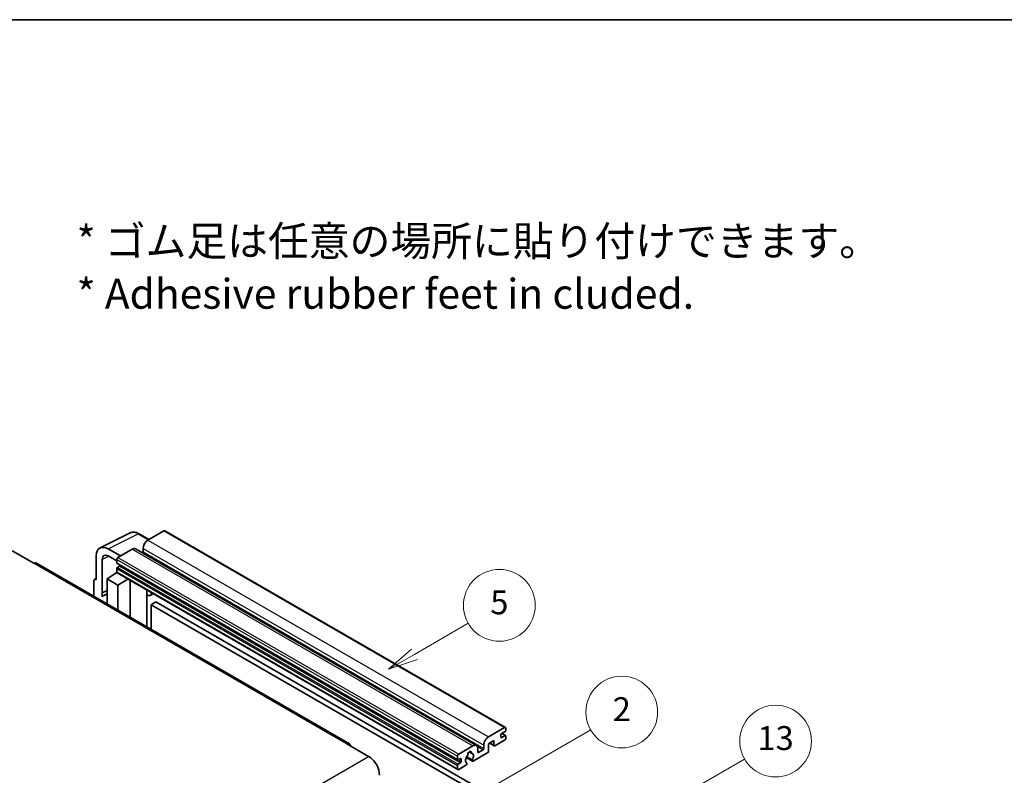
# Model space of a CAD drawing. Units: millimetres. Extents: x 0 to 8672, y 0 to 1124.
# Drawn here: x 353 to 682, y 871 to 1124 of the extents above; entities that cross this region are included whole.
import ezdxf

# ---------------------------------------------------------------- set-up
doc = ezdxf.new("R2010")
doc.units = ezdxf.units.MM
doc.header["$LTSCALE"] = 4
for name, color, linetype, lineweight in [('Border (ISO)', 7, 'Continuous', 35), ('Symbol (ISO)', 7, 'Continuous', 18), ('Symbol (TK)', 100, 'Continuous', 18), ('Visible (ISO)', 7, 'Continuous', 35), ('Visible Narrow (ISO)', 7, 'Continuous', 25)]:
    doc.layers.add(name, color=color, linetype=linetype, lineweight=lineweight)
doc.styles.add('Note Text (TK)', font='txt')
doc.styles.add('Note Text (TK2)', font='txt')

# ---------------------------------------------------------------- blocks, each defined once
blk = doc.blocks.new('図面枠 tk図枠')
at = {"layer": 'Border (ISO)'}
blk.add_line((14.5, 289), (405.5, 289), dxfattribs=at)
blk = doc.blocks.new('バルーン2')
at = {"layer": 'Symbol (TK)', "color": 100}
for p, q in [((135.708, 235.932), (140.21, 238.531)), ((135.458, 236.365), (133.543, 234.682)), ((135.708, 235.932), (133.543, 234.682)), ((133.543, 234.682), (135.958, 235.499))]:
    blk.add_line(p, q, dxfattribs=at)
at = {"layer": 'Symbol (TK)'}
blk.add_circle((142.809, 240.031), 3, dxfattribs=at)
at = {"layer": 'Symbol (TK)', "color": 7, "insert": (142.809, 240.025), "char_height": 2, "attachment_point": 5, "style": 'Note Text (TK2)'}
blk.add_mtext('5', dxfattribs=at)
blk = doc.blocks.new('バルーン10')
at = {"layer": 'Symbol (TK)', "color": 100}
for p, q in [((155.619, 222.74), (163.307, 227.179)), ((155.369, 223.174), (153.454, 221.49)), ((155.619, 222.74), (153.454, 221.49)), ((153.454, 221.49), (155.869, 222.307))]:
    blk.add_line(p, q, dxfattribs=at)
at = {"layer": 'Symbol (TK)'}
blk.add_circle((165.905, 228.679), 3, dxfattribs=at)
at = {"layer": 'Symbol (TK)', "color": 7, "insert": (165.905, 228.673), "char_height": 2, "attachment_point": 5, "style": 'Note Text (TK2)'}
blk.add_mtext('13', dxfattribs=at)
blk = doc.blocks.new('バルーン12')
at = {"layer": 'Symbol (TK)', "color": 100}
for p, q in [((140.96, 224.132), (150.446, 229.609)), ((140.71, 224.565), (138.795, 222.882)), ((140.96, 224.132), (138.795, 222.882)), ((138.795, 222.882), (141.21, 223.699))]:
    blk.add_line(p, q, dxfattribs=at)
at = {"layer": 'Symbol (TK)'}
blk.add_circle((153.044, 231.109), 3, dxfattribs=at)
at = {"layer": 'Symbol (TK)', "color": 7, "insert": (153.044, 231.091), "char_height": 2, "attachment_point": 5, "style": 'Note Text (TK2)'}
blk.add_mtext('2', dxfattribs=at)

msp = doc.modelspace()

# ---------------------------------------------------------------- linework, layer by layer
at = {"layer": 'Visible (ISO)'}
for p, q in [((379.6996, 947.3171), (389.7563, 952.3397)), ((396.023, 950.1448), (392.7763, 952.0193)), ((401.0433, 953.0432), (395.7096, 949.9639)), ((401.329, 953.0715), (515.2742, 887.2852)), ((350.3336, 946.3946), (357.6067, 942.1955)), ((386.4971, 944.645), (382.454, 946.9793)), ((390.4569, 946.9312), (385.6889, 944.1784)), ((391.5997, 947.0444), (505.5449, 881.2581)), ((394.0934, 947.1645), (394.0934, 946.0447)), ((463.1156, 881.8597), (358.4638, 942.2804)), ((378.4158, 944.6478), (378.4158, 936.7133)), ((380.4374, 932.2782), (380.4374, 943.4778)), ((382.4564, 944.6436), (385.2849, 943.0106)), ((385.2849, 943.4786), (385.2849, 942.3588)), ((385.3559, 942.2018), (499.3011, 876.4155)), ((382.0524, 936.9466), (385.3212, 939.107)), ((384.6191, 938.6749), (385.2877, 939.226)), ((384.6449, 938.66), (384.6191, 938.6749)), ((384.6191, 938.6749), (384.6191, 938.643)), ((385.2849, 940.3992), (385.2849, 939.2794)), ((385.4032, 939.0178), (499.3484, 873.2315)), ((386.2546, 941.239), (385.5273, 940.8191)), ((377.6077, 936.2473), (377.6077, 931.2277)), ((377.8645, 936.7812), (378.4158, 937.0565)), ((378.4158, 936.7133), (378.4153, 936.7136)), ((382.0524, 936.9466), (382.0524, 928.6615)), ((385.6889, 934.847), (382.0524, 936.9466)), ((385.6889, 934.847), (389.0411, 936.9175)), ((389.7295, 924.2291), (389.7295, 936.52)), ((380.4374, 932.2782), (382.0524, 933.0848)), ((380.4379, 932.2779), (380.4374, 932.2782)), ((380.4379, 932.2779), (382.0524, 933.0842)), ((380.4379, 930.9409), (380.4379, 932.2779)), ((382.0524, 932.0173), (380.9543, 931.3833)), ((385.6889, 926.562), (385.6889, 934.847)), ((395.354, 932.9722), (395.554, 933.1573)), ((395.356, 932.974), (395.356, 920.9807)), ((397.5047, 932.031), (396.5293, 931.4678)), ((398.4169, 929.2715), (396.8006, 928.3384)), ((398.4169, 929.2715), (510.3418, 864.6516)), ((396.8006, 920.1467), (396.8006, 928.3384)), ((396.8006, 928.3384), (508.7255, 863.7185)), ((509.6549, 884.1776), (514.9885, 887.2569)), ((515.1501, 885.9505), (514.0187, 885.2973)), ((515.3925, 887.0237), (515.3925, 886.3705)), ((511.4327, 882.8712), (509.6549, 881.8447)), ((511.4327, 881.3782), (511.4327, 882.8712)), ((514.9885, 883.0578), (511.756, 881.1915)), ((513.7763, 884.8774), (513.7763, 884.0376)), ((514.0187, 883.8976), (515.1501, 884.5508)), ((514.0383, 885.3087), (515.3215, 884.5678)), ((515.3925, 884.4109), (515.3925, 883.7577)), ((462.2585, 881.7747), (469.5316, 877.5756)), ((499.6341, 878.3921), (504.4021, 881.1449)), ((503.135, 879.1358), (503.9232, 878.6807)), ((506.0183, 880.2117), (506.0183, 879.092)), ((506.2607, 878.952), (507.7962, 879.8385)), ((508.0386, 880.2584), (508.0386, 881.3782)), ((509.6549, 881.8447), (509.6549, 879.4186)), ((510.0058, 882.0474), (511.5274, 881.1689)), ((499.2301, 876.5725), (499.2301, 877.6923)), ((500.1998, 876.8524), (499.4725, 876.4325)), ((500.4423, 875.8726), (500.4423, 876.7125)), ((502.1838, 877.2093), (504.2346, 876.0253)), ((504.172, 876.4151), (502.3201, 877.4843)), ((509.3316, 878.8587), (504.4632, 876.0479)), ((499.2301, 873.4931), (499.2301, 874.6129)), ((499.4725, 875.0328), (500.1998, 875.4527)), ((502.0782, 874.6709), (499.6341, 873.2599)), ((502.3201, 875.4028), (502.3694, 875.3744))]:
    msp.add_line(p, q, dxfattribs=at)
for centre, major_axis, ratio, start_param, end_param in [((401.0433, 952.5767), (0.2857, 0.4949), 0.57735027, 0, 0.78539816), ((382.4589, 942.3079), (-2.8606, 4.9547), 0.5766475, 5.49839613, 7.06797448), ((395.7096, 948.0976), (-1.1429, -1.9795), 0.57735027, 3.92699082, 5.49778714), ((382.4589, 942.3079), (-1.4303, 2.4774), 0.5766475, 5.49839613, 7.06797448), ((390.4569, 945.0649), (1.1429, 1.9795), 0.57735027, 0, 0.78539816), ((393.851, 945.9047), (-0.1714, -0.2969), 0.57735027, 1.15447238, 2.35619449), ((357.6067, 940.7958), (0.8571, 1.4846), 0.57735027, 0, 0.78539816), ((385.6889, 943.7118), (-0.2857, -0.4949), 0.57735027, 3.92699082, 5.49778714), ((385.5273, 942.4988), (-0.1714, -0.2969), 0.57735027, 5.49778714, 6.28318531), ((385.5273, 940.5392), (-0.1714, -0.2969), 0.57735027, 3.92699082, 5.49778714), ((385.6889, 939.5127), (-0.2857, -0.4949), 0.57735027, 5.49778714, 6.28318531), ((386.2546, 941.519), (-0.1714, -0.2969), 0.57735027, 0.78539816, 1.99787491), ((378.4163, 935.7793), (-0.5721, 0.9909), 0.5766475, 5.49839613, 7.06797448), ((394.7845, 933.2238), (-0.5709, 0.2495), 0.0957488, 2.43291877, 3.09977496), ((395.3864, 933.4473), (1.1429, -1.9795), 0.57735027, 5.47896434, 6.96484411), ((383.6686, 926.6821), (-2.7143, 4.7013), 0.57735027, 5.93239267, 6.4981299), ((514.9885, 886.7904), (0.2857, 0.4949), 0.57735027, 5.49778714, 7.06858347), ((515.1501, 886.2305), (-0.1714, -0.2969), 0.57735027, 0.78539816, 2.35619449), ((509.6549, 882.3113), (1.1429, 1.9795), 0.57735027, 0.78539816, 2.35619449), ((514.0187, 885.0174), (-0.1714, -0.2969), 0.57735027, 3.92699082, 5.49778714), ((514.0187, 884.1776), (-0.1714, -0.2969), 0.57735027, 5.49778714, 7.06858347), ((514.9885, 883.5244), (-0.2857, -0.4949), 0.57735027, 0.78539816, 2.35619449), ((515.1501, 884.2709), (0.1714, 0.2969), 0.57735027, 5.49778714, 7.06858347), ((462.2585, 880.375), (0.8571, 1.4846), 0.57735027, 5.49778714, 7.06858347), ((503.2707, 878.5321), (0.4286, 0.7423), 0.57735027, 5.4356982, 8.70146874), ((504.4021, 879.2786), (1.1429, 1.9795), 0.57735027, 5.49778714, 7.06858347), ((507.7962, 880.1184), (0.1714, 0.2969), 0.57735027, 3.92699082, 5.49778714), ((509.3316, 879.2319), (-0.2286, -0.3959), 0.57735027, 0.78539816, 2.35619449), ((511.756, 881.5648), (-0.2286, -0.3959), 0.57735027, 5.49778714, 7.06858347), ((469.5316, 873.3765), (2.5714, -4.4538), 0.57735027, 0.78539816, 2.35619449), ((499.6341, 877.9255), (0.2857, 0.4949), 0.57735027, 0.78539816, 2.35619449), ((499.4725, 876.7125), (-0.1714, -0.2969), 0.57735027, 5.49778714, 7.06858347), ((500.1998, 876.5725), (0.1714, 0.2969), 0.57735027, 5.49778714, 7.06858347), ((500.1998, 875.7327), (0.1714, 0.2969), 0.57735027, 3.92699082, 5.49778714), ((503.2707, 876.9924), (-0.9263, -1.6044), 0.57735027, 4.44838985, 6.30980171), ((502.4238, 877.9823), (-0.1714, -0.2969), 0.57735027, 1.71584878, 2.41828344), ((504.1176, 878.9602), (-0.1714, -0.2969), 0.57735027, 5.4356982, 6.13813286), ((503.2707, 876.9924), (0.9263, 1.6044), 0.57735027, 4.68577258, 6.54718444), ((504.4632, 876.4212), (-0.2286, -0.3959), 0.57735027, 5.04863368, 7.06858347), ((506.2607, 879.2319), (-0.1714, -0.2969), 0.57735027, 5.49778714, 7.06858347), ((499.4725, 874.7529), (0.1714, 0.2969), 0.57735027, 0.78539816, 2.35619449), ((499.6341, 873.7264), (-0.2857, -0.4949), 0.57735027, 5.49778714, 7.06858347), ((502.0782, 875.0442), (0.2286, 0.3959), 0.57735027, 3.92699082, 5.9469406)]:
    msp.add_ellipse(centre, major_axis=major_axis, ratio=ratio, start_param=start_param, end_param=end_param, dxfattribs=at)
msp.add_open_spline([(392.7763, 952.0193), (392.573, 952.1367), (392.3672, 952.2379), (391.9536, 952.4045), (391.7458, 952.4699), (391.3309, 952.5612), (391.1239, 952.587), (390.715, 952.5949), (390.5132, 952.5769), (390.1224, 952.4935), (389.9335, 952.4282), (389.7563, 952.3397)], degree=3, knots=[-0.784789176, -0.784789176, -0.784789176, -0.784789176, -0.634804167, -0.634804167, -0.484819157, -0.484819157, -0.334834148, -0.334834148, -0.184849139, -0.184849139, -0.03486413, -0.03486413, -0.03486413, -0.03486413], dxfattribs=at)
at = {"layer": 'Visible Narrow (ISO)'}
for p, q in [((382.454, 946.9793), (392.5047, 951.9988)), ((392.5047, 951.9988), (395.8695, 950.0562)), ((401.0433, 953.0432), (514.9885, 887.2569)), ((395.7096, 949.9639), (509.6549, 884.1776)), ((390.4569, 946.9312), (504.4021, 881.1449)), ((394.0934, 947.1645), (508.0386, 881.3782)), ((394.0934, 946.0447), (508.0386, 880.2584)), ((357.6067, 942.1955), (462.2585, 881.7747)), ((382.6026, 944.5592), (380.4374, 943.4778)), ((385.2849, 943.4786), (499.2301, 877.6923)), ((385.2849, 942.3588), (499.2301, 876.5725)), ((385.6889, 944.1784), (499.6341, 878.3921)), ((385.2849, 940.3992), (499.2301, 874.6129)), ((385.2849, 939.2794), (499.2301, 873.4931)), ((385.5273, 940.8191), (499.4725, 875.0328)), ((386.2546, 941.239), (500.1998, 875.4527)), ((378.4153, 936.7136), (378.4158, 936.7138)), ((395.2025, 932.9988), (395.443, 933.2214)), ((395.2025, 932.9988), (395.2025, 921.0693)), ((513.7763, 884.0376), (514.0187, 883.8976)), ((513.9483, 885.2447), (515.1501, 884.5508)), ((503.2331, 879.2089), (503.8756, 878.8379)), ((505.8335, 880.9716), (507.7962, 879.8385)), ((510.1397, 882.1247), (511.4327, 881.3782)), ((308.3112, 784.495), (469.5316, 877.5756)), ((499.4725, 876.4325), (500.4423, 875.8726)), ((500.1998, 876.8524), (500.4423, 876.7125)), ((506.0183, 879.092), (506.2607, 878.952))]:
    msp.add_line(p, q, dxfattribs=at)
for centre, major_axis, ratio, start_param, end_param in [((392.495, 947.3202), (-2.83, 4.9708), 0.57677384, 5.50187364, 6.25179868), ((392.4906, 951.5244), (0.2857, 0.4949), 0.57735027, 0, 0.75049158)]:
    msp.add_ellipse(centre, major_axis=major_axis, ratio=ratio, start_param=start_param, end_param=end_param, dxfattribs=at)

# ---------------------------------------------------------------- block references
at = {"xscale": 4, "yscale": 4, "zscale": 4}
msp.add_blockref('図面枠 tk図枠', (-58, -32), dxfattribs=at)
at = {"layer": 'Symbol (TK)', "xscale": 4, "yscale": 4, "zscale": 4}
for name in ['バルーン2', 'バルーン12', 'バルーン10']:
    msp.add_blockref(name, (-58, -32), dxfattribs=at)

# ---------------------------------------------------------------- texts
at = {"layer": 'Symbol (ISO)', "color": 7, "insert": (371.8729, 1041.1549), "char_height": 10, "width": 277.953224, "attachment_point": 4, "line_spacing_factor": 1.058182, "style": 'Note Text (TK)'}
msp.add_mtext('{\\fＭＳ Ｐゴシック|b0|i0;* ゴム足は任意の場所に貼り付けできます。\\P\\fＭＳ Ｐゴシック|b0|i0;* Adhesive rubber feet in cluded.}', dxfattribs=at)

doc.saveas('drawing.dxf')
